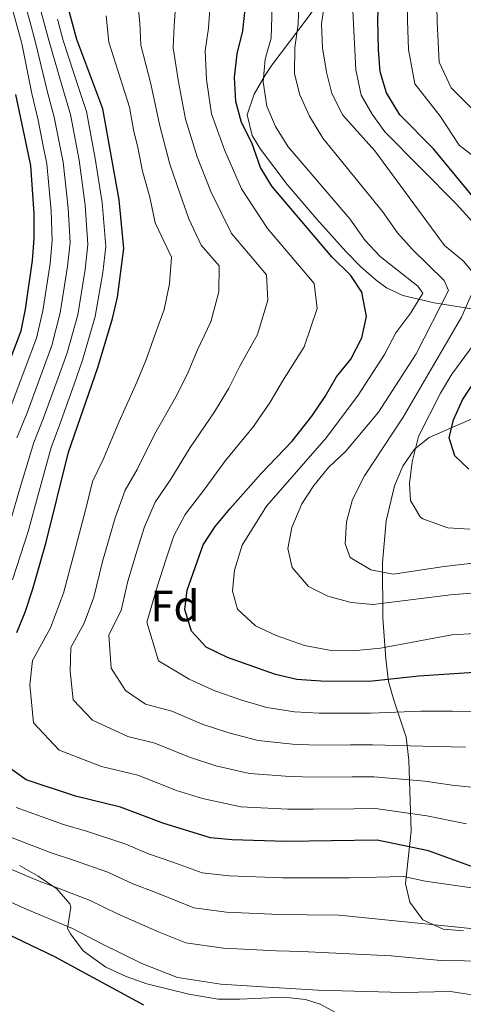
# Model space of a CAD drawing. Units: metres. Extents: x 627099 to 633968, y 4771258 to 4776014.
# Drawn here: x 631558 to 631659, y 4774737 to 4774962 of the extents above; entities that cross this region are included whole.
import ezdxf
from ezdxf.enums import TextEntityAlignment as Align

# ---------------------------------------------------------------- set-up
doc = ezdxf.new("R2010")
doc.units = ezdxf.units.M
doc.header["$MEASUREMENT"] = 0
doc.linetypes.add('DGN Style 3', pattern=[119.95368, 85.6812, -34.27248])
for name, color, linetype, lineweight in [('Nivel 35', 7, 'Continuous', 0), ('Nivel 37', 7, 'Continuous', 0), ('Nivel 4', 7, 'Continuous', 0), ('Nivel 5', 7, 'Continuous', 0), ('Nivel 57', 7, 'Continuous', 0)]:
    doc.layers.add(name, color=color, linetype=linetype, lineweight=lineweight)
doc.styles.add('Style-Arial', font='txt')

msp = doc.modelspace()

# ---------------------------------------------------------------- linework, layer by layer
at = {"layer": 'Nivel 35', "color": 92, "linetype": 'DGN Style 3', "lineweight": 0}
for points in [[(631660.3500000015, 4775024.460000001, 392.69), (631657.5100000016, 4775019.35, 390.9), (631649.0899999999, 4775002.1, 385.7), (631639.7800000012, 4774985.41, 379.86), (631626.3099999987, 4774966.01, 372.39), (631623.5899999999, 4774962.32, 370.56), (631615.4699999988, 4774951.640000001, 363.88), (631613.9200000018, 4774949.359999999, 362.82), (631611.4200000018, 4774945, 361.43), (631609.870000001, 4774940.23, 360.74), (631610.9600000009, 4774935.52, 360.67), (631612.8599999994, 4774932.42, 360.74), (631618.9600000009, 4774924.279999999, 361.18), (631625.8099999987, 4774916.359999999, 361.99), (631632.4899999984, 4774908.880000001, 363.54), (631635.879999999, 4774905.42, 364.95), (631639.3599999994, 4774902.380000001, 366.94), (631641.75, 4774900.67, 368.64), (631645.4499999993, 4774898.890000001, 371.61), (631652.6400000006, 4774897.220000001, 377.79), (631663.5500000007, 4774895.470000001, 388.88)], [(631662.1700000018, 4774871.01, 388.04), (631651.5, 4774866.369999999, 381.54), (631648.1099999994, 4774863.699999999, 379.44), (631645.4499999993, 4774859.85, 377.36), (631643.5199999996, 4774855.310000001, 375.36), (631641.6499999985, 4774847.279999999, 372.43), (631640.7699999996, 4774837.73, 369.71), (631640.8900000006, 4774825.040000001, 365.18), (631641.5300000012, 4774815.710000001, 361.44), (631642.2100000009, 4774810.560000001, 359.08), (631643.3599999994, 4774806.290000001, 356.93), (631646.1799999997, 4774797.82, 352.22), (631646.8599999994, 4774792.560000001, 348.98), (631647.3299999982, 4774776.24, 338.7), (631646.1000000015, 4774764.33, 330.8), (631647.0199999996, 4774760.040000001, 328.9), (631650.0599999987, 4774756.01, 327.47), (631654.6600000001, 4774753.859999999, 325.88), (631659.3200000003, 4774753.49, 324.37)], [(631630.870000001, 4774734.310000001, 313.44), (631626.5100000016, 4774736.689999999, 313.27), (631623.1700000018, 4774737.74, 313.25), (631618.2100000009, 4774738.310000001, 313.34), (631608.1600000001, 4774737.800000001, 313.75), (631603.1700000018, 4774737.85, 313.99), (631596.4600000009, 4774738.970000001, 314.27), (631586.8900000006, 4774741.32, 314.66), (631582.1700000018, 4774743.01, 315.01), (631577.4800000004, 4774745.17, 315.56), (631572.2699999996, 4774748.9, 316.82), (631569.4400000013, 4774752.76, 318.23), (631568.7600000016, 4774754.029999999, 318.65), (631569.4499999993, 4774758.869999999, 320.07), (631569.25, 4774759.630000001, 320.32), (631566.2699999996, 4774763.08, 321.98), (631562.0199999996, 4774765.939999999, 322.72), (631557.7100000009, 4774768.43, 322.76)]]:
    msp.add_polyline3d(points, dxfattribs=at)
at = {"layer": 'Nivel 4', "color": 30, "linetype": 'Continuous', "lineweight": 30, "flags": 128}
for points, elevation in [([(631663.5799999982, 4774918.939999999), (631652.4899999984, 4774932.48), (631644.7899999991, 4774940.26), (631641.6900000013, 4774945.27), (631640.2399999984, 4774950.060000001), (631639.9200000018, 4774955.119999999), (631639.7600000016, 4774962.109999999), (631640.4100000001, 4774979.18), (631641.5100000016, 4774989.189999999), (631644.129999999, 4775006.029999999), (631646.2199999988, 4775016.869999999), (631647.5100000016, 4775021.699999999), (631654.9499999993, 4775042.869999999), (631656.9200000018, 4775047.460000001), (631661.6900000013, 4775057.279999999)], 375), ([(631557.129999999, 4774821.779999999), (631559.0599999987, 4774826.390000001), (631560.8099999987, 4774831.73), (631563.8599999994, 4774842.4), (631568.9200000018, 4774863.050000001), (631575.6999999993, 4774882.439999999), (631579.0300000012, 4774893.630000001), (631580.1499999985, 4774898.51), (631581.6000000015, 4774909.65), (631580.5599999987, 4774920.82), (631576.7899999991, 4774941.65), (631570.870000001, 4774957.529999999), (631567.8999999985, 4774968.59)], 325), ([(631661.8000000007, 4774812.6), (631649.1499999985, 4774811.76), (631637.7300000004, 4774810.560000001), (631626.6900000013, 4774810.6), (631621.2199999988, 4774811.02), (631616.3500000015, 4774812.16), (631605.370000001, 4774816.01), (631600.4499999993, 4774818.359999999), (631597.1099999994, 4774822.08), (631595.5899999999, 4774826.99), (631596.120000001, 4774831.439999999), (631599.7899999991, 4774841.790000001), (631602.5100000016, 4774845.99), (631605.9699999988, 4774850.17), (631613.0100000016, 4774858.130000001), (631620.1499999985, 4774865.550000001), (631624.629999999, 4774871.27), (631627.6900000013, 4774875.74), (631630.2600000016, 4774880.25), (631633.5300000012, 4774884.32), (631636.0899999999, 4774889.18), (631637.1400000006, 4774894.07), (631636.0799999982, 4774899.68), (631633.5599999987, 4774903.48), (631629.1900000013, 4774907.76), (631615.4899999984, 4774923.93), (631612.879999999, 4774928.199999999), (631610.9200000018, 4774933.869999999), (631608.5100000016, 4774938.49), (631607.25, 4774943.33), (631606.8999999985, 4774948.83), (631607.5300000012, 4774954.24), (631608.8299999982, 4774959.5), (631609.4499999993, 4774965.109999999)], 350), ([(631552.0500000007, 4774874.93), (631558.1099999994, 4774890.84), (631559.0799999982, 4774895.800000001), (631560.7199999988, 4774906.93), (631561.129999999, 4774911.91), (631561.1000000015, 4774917.65), (631560.3500000015, 4774928.619999999), (631556.9100000001, 4774944.869999999)], 300), ([(631660.5599999987, 4774859.119999999), (631657.3200000003, 4774862.220000001), (631656.0899999999, 4774866.33), (631657.0399999991, 4774870.460000001), (631659.0899999999, 4774875.02), (631667.8999999985, 4774888.33)], 375), ([(631661.4100000001, 4774768.119999999), (631651.3599999994, 4774771.74), (631639.5899999999, 4774774.199999999), (631618.6499999985, 4774773.92), (631606.3900000006, 4774774.300000001), (631601.4100000001, 4774774.74), (631590.7899999991, 4774778), (631580.870000001, 4774781.77), (631570.5199999996, 4774784.290000001), (631559.2899999991, 4774788.040000001), (631554.4699999988, 4774791.49)], 325), ([(631586.2199999988, 4774736.439999999), (631565.7899999991, 4774747.52), (631534.1000000015, 4774762.720000001)], 300)]:
    msp.add_lwpolyline(points, dxfattribs=dict(at, elevation=elevation))
at = {"layer": 'Nivel 5', "color": 30, "linetype": 'Continuous', "lineweight": 0, "flags": 128}
for points, elevation in [([(631661.379999999, 4774915.77), (631657.6700000018, 4774919.890000001), (631641.370000001, 4774936.359999999), (631638.4699999988, 4774940.43), (631635.9499999993, 4774944.779999999), (631634.7199999988, 4774950.529999999), (631633.8599999994, 4774967.16), (631633.879999999, 4774972.68), (631633.9499999993, 4774979.460000001), (631634.4899999984, 4774984.609999999), (631635.120000001, 4774989.630000001), (631635.9400000013, 4774994.689999999), (631636.8599999994, 4774999.74), (631638.629999999, 4775007.470000001), (631639.6600000001, 4775012.470000001), (631640.9100000001, 4775018.16), (631642.3000000007, 4775023.050000001), (631645.9699999988, 4775032.83), (631650.3399999999, 4775044.189999999), (631652.9600000009, 4775049.57), (631658.1999999993, 4775059.720000001), (631662.9299999997, 4775068.33)], 370), ([(631661.7199999988, 4774930.689999999), (631658.3099999987, 4774933.279999999), (631654, 4774939.970000001), (631648.1799999997, 4774947.359999999), (631646.7600000016, 4774955.24), (631646.5399999991, 4774961.83), (631646.629999999, 4774972.279999999), (631646.8399999999, 4774978.939999999), (631647.2800000012, 4774984.24), (631648.3999999985, 4774993.27), (631649.1499999985, 4774998.25), (631650.2600000016, 4775004.779999999), (631651.3900000006, 4775010.15), (631652.5100000016, 4775015.869999999), (631655.0799999982, 4775024.49), (631656.6799999997, 4775029.51), (631660.3999999985, 4775041.119999999)], 380), ([(631661.1400000006, 4774941.77), (631656.5300000012, 4774946.439999999), (631653.7899999991, 4774952.32), (631653.3299999982, 4774961.540000001), (631653.1099999994, 4774972.460000001), (631653.2800000012, 4774978.699999999), (631653.6099999994, 4774984.34), (631654.5300000012, 4774992.41), (631655.25, 4774997.43), (631656.3900000006, 4775003.540000001), (631657.6900000013, 4775009.359999999), (631658.8000000007, 4775014.869999999), (631661, 4775022.560000001)], 385), ([(631599.3399999999, 4774910.42), (631596.4800000004, 4774916.460000001), (631594.5300000012, 4774922.060000001), (631592.1700000018, 4774928.99), (631589.8000000007, 4774938.029999999), (631587.7800000012, 4774947.33), (631585.5300000012, 4774956.210000001), (631585.2699999996, 4774961.220000001), (631584.3000000007, 4774971.359999999)], 335), ([(631555.75, 4774873.5), (631559.2600000016, 4774882.859999999), (631561.629999999, 4774889.16), (631563.0700000003, 4774895.359999999), (631564.7300000004, 4774906.24), (631565.2199999988, 4774911.460000001), (631564.9899999984, 4774918.279999999), (631564.0300000012, 4774929.02), (631563.0300000012, 4774933.92), (631561.9800000004, 4774939.050000001), (631560.5300000012, 4774945.16), (631558.2399999984, 4774956.6), (631555.2800000012, 4774967.460000001)], 305), ([(631555.6499999985, 4774847.300000001), (631557.8599999994, 4774854.970000001), (631561.0500000007, 4774865.210000001), (631563.1600000001, 4774870.640000001), (631566.5700000003, 4774880.040000001), (631568.6600000001, 4774885.800000001), (631571.0500000007, 4774894.5), (631572.7600000016, 4774904.85), (631573.4100000001, 4774910.550000001), (631572.7800000012, 4774919.550000001), (631571.4100000001, 4774929.84), (631569.379999999, 4774940.35), (631567.7899999991, 4774945.75), (631564.5500000007, 4774957.07), (631561.5899999999, 4774968.029999999)], 315), ([(631560.0899999999, 4774961.66), (631558.4400000013, 4774967.74)], 310), ([(631589.5500000007, 4774815.27), (631586.870000001, 4774824.08), (631589.3299999982, 4774832.460000001), (631591.2399999984, 4774838.380000001), (631593.0799999982, 4774843.859999999), (631595.6400000006, 4774848.779999999), (631600.1700000018, 4774854.619999999), (631604.8900000006, 4774861.1), (631611.2600000016, 4774868.93), (631615.129999999, 4774874.460000001), (631617.9499999993, 4774879.32), (631622.8500000015, 4774887.16), (631625.870000001, 4774895.949999999), (631625.1799999997, 4774901.67), (631619.6700000018, 4774908.140000001), (631614.5, 4774914.24), (631608.5, 4774923.310000001), (631604.6700000018, 4774932.24), (631601.7100000009, 4774940.5), (631600.5300000012, 4774948.33), (631600.1999999993, 4774954.9), (631600.9699999988, 4774960.07), (631601.6000000015, 4774968.93)], 345), ([(631662.0899999999, 4774821.49), (631656.6499999985, 4774821.210000001), (631640.370000001, 4774818.140000001), (631634.0100000016, 4774817.540000001), (631629.0199999996, 4774817.65), (631622.9899999984, 4774818.74), (631616.4899999984, 4774821.09), (631611.7300000004, 4774823.279999999), (631607.620000001, 4774827.119999999), (631606.5, 4774831.220000001), (631606.9299999997, 4774836.040000001), (631608.7100000009, 4774841.720000001), (631614.2899999991, 4774850.68), (631627.9800000004, 4774866.42), (631635.25, 4774876.1), (631641.2600000016, 4774885.359999999), (631643.8200000003, 4774890.359999999), (631647.2600000016, 4774894.949999999), (631650.0599999987, 4774899.4), (631648.9100000001, 4774901.060000001), (631640.2300000004, 4774907.800000001), (631636.8299999982, 4774911.460000001), (631633.3399999999, 4774916.460000001), (631619.25, 4774932.939999999), (631616.3099999987, 4774937.58), (631614.3500000015, 4774942.26), (631613.4600000009, 4774947.800000001), (631613.9400000013, 4774952.99), (631615.3399999999, 4774957.800000001), (631615.6099999994, 4774967.720000001)], 355), ([(631668.8599999994, 4774831.33), (631656.3599999994, 4774830.34), (631638.629999999, 4774828.16), (631633.6499999985, 4774828.59), (631628.3099999987, 4774830.050000001), (631623.8599999994, 4774832.279999999), (631620.129999999, 4774836.609999999), (631619.1600000001, 4774840.970000001), (631620.0300000012, 4774845.800000001), (631622.3599999994, 4774851.17), (631625.0700000003, 4774855.369999999), (631628.4200000018, 4774859.51), (631632.379999999, 4774863.24), (631639.9200000018, 4774872.17), (631648.4800000004, 4774885.529999999), (631655.879999999, 4774900.029999999), (631654.9299999997, 4774902.290000001), (631647.5500000007, 4774909.51), (631644.1999999993, 4774913.23), (631640.8200000003, 4774918.119999999), (631627.1499999985, 4774934.880000001), (631624.1000000015, 4774939.92), (631621.8599999994, 4774944.800000001), (631620.6499999985, 4774949.67), (631620.7300000004, 4774955.65), (631621.5199999996, 4774961), (631621.6999999993, 4774967.529999999)], 360), ([(631661.6099999994, 4774904.01), (631659.2600000016, 4774906.85), (631654.9499999993, 4774910.359999999), (631639.0300000012, 4774932.029999999), (631631.7399999984, 4774940.17), (631629.2199999988, 4774945.16), (631628.0100000016, 4774950), (631627.0700000003, 4774955.550000001), (631626.8099999987, 4774961.09), (631627.7800000012, 4774967.35)], 365), ([(631659.7600000016, 4774795.49), (631650.0300000012, 4774795.76), (631638.4800000004, 4774796.01), (631633.4800000004, 4774796), (631625.8500000015, 4774795.960000001), (631620.1900000013, 4774796.18), (631612.3599999994, 4774797.01), (631605.629999999, 4774798.77), (631599.5399999991, 4774800.800000001), (631592.620000001, 4774803.73), (631586.5799999982, 4774805.369999999), (631581.9899999984, 4774808.470000001), (631578.6900000013, 4774813.609999999), (631578.1600000001, 4774821.18), (631580.9800000004, 4774826.75), (631582.5500000007, 4774833.48), (631584.6900000013, 4774840.6), (631586.370000001, 4774845.92), (631588.7699999996, 4774851.58), (631592.3999999985, 4774856.859999999), (631596.7699999996, 4774864.08), (631602.370000001, 4774872.300000001), (631605.629999999, 4774877.65), (631608.2199999988, 4774882.9), (631612.1799999997, 4774889.99), (631614.6000000015, 4774897.83), (631614.2899999991, 4774903.66), (631610.1499999985, 4774908.52), (631606.2699999996, 4774913.09), (631601.5199999996, 4774922.689999999), (631598.4200000018, 4774930.619999999), (631595.75, 4774939.27), (631594.1499999985, 4774947.83), (631592.870000001, 4774955.560000001), (631593.120000001, 4774960.640000001), (631593.5899999999, 4774967.290000001)], 340), ([(631660, 4774777.970000001), (631650.9200000018, 4774779.75), (631639.2199999988, 4774781.470000001), (631634.2199999988, 4774781.42), (631625.0100000016, 4774781.32), (631619.1600000001, 4774781.34), (631608.379999999, 4774781.869999999), (631599.629999999, 4774783.73), (631593.6999999993, 4774785.6), (631584.7899999991, 4774789.09), (631576.5, 4774791.1), (631566.8500000015, 4774794.85), (631560.9499999993, 4774801.050000001), (631560.120000001, 4774809.810000001), (631560.7300000004, 4774815.380000001), (631564.8200000003, 4774822.82), (631567.7699999996, 4774830.779999999), (631570.3099999987, 4774840.210000001), (631572.9499999993, 4774850.050000001), (631574.4800000004, 4774856.32), (631576.8599999994, 4774861.33), (631580.5199999996, 4774870.029999999), (631584.5899999999, 4774879.060000001), (631586.629999999, 4774884.040000001), (631588.7600000016, 4774890.050000001), (631590.8299999982, 4774895.67), (631592.0599999987, 4774901.59), (631592.4899999984, 4774907.65), (631588.8099999987, 4774915.540000001), (631587.5500000007, 4774921.439999999), (631585.9200000018, 4774927.359999999), (631584.8200000003, 4774932.790000001), (631583.8399999999, 4774936.800000001), (631582.879999999, 4774941.98), (631581.4100000001, 4774946.83), (631578.1999999993, 4774956.869999999), (631577.5500000007, 4774962.91)], 330), ([(631556.1700000018, 4774833.84), (631559.75, 4774844.85), (631562.0500000007, 4774853.540000001), (631564.9899999984, 4774864.130000001), (631566.8599999994, 4774869.199999999), (631570.2199999988, 4774878.619999999), (631572.1799999997, 4774884.119999999), (631575.0399999991, 4774894.07), (631576.7800000012, 4774904.16), (631577.5, 4774910.1), (631576.6700000018, 4774920.189999999), (631575.0899999999, 4774930.25), (631573.0799999982, 4774941), (631571.4100000001, 4774946.040000001), (631567.7100000009, 4774957.300000001), (631566.4100000001, 4774962.130000001)], 320), ([(631557.120000001, 4774866.290000001), (631559.4600000009, 4774872.07), (631562.9100000001, 4774881.449999999), (631565.1499999985, 4774887.48), (631567.0599999987, 4774894.93), (631568.75, 4774905.540000001), (631569.3099999987, 4774911.01), (631568.8900000006, 4774918.92), (631567.7199999988, 4774929.43), (631565.6799999997, 4774939.699999999), (631564.1600000001, 4774945.449999999), (631561.3999999985, 4774956.83), (631560.0899999999, 4774961.66)], 310), ([(631663.3000000007, 4774786.130000001), (631656.75, 4774786.800000001), (631650.4699999988, 4774787.75), (631638.8500000015, 4774788.74), (631633.8500000015, 4774788.710000001), (631625.4299999997, 4774788.640000001), (631619.6799999997, 4774788.76), (631610.370000001, 4774789.439999999), (631602.629999999, 4774791.25), (631596.620000001, 4774793.199999999), (631588.6999999993, 4774796.41), (631582.4899999984, 4774797.92), (631574.4200000018, 4774801.66), (631569.9899999984, 4774806.310000001), (631569.370000001, 4774812.880000001), (631569.4499999993, 4774818.279999999), (631572.5100000016, 4774823.859999999), (631574.7199999988, 4774829.83), (631576.7600000016, 4774838.02), (631579.6600000001, 4774847.98), (631581.8999999985, 4774854.369999999), (631584.629999999, 4774859.09), (631588.6400000006, 4774867.050000001), (631593.4800000004, 4774875.68), (631596.129999999, 4774880.84), (631598.4899999984, 4774886.48), (631601.5, 4774892.83), (631603.3299999982, 4774899.710000001), (631603.3900000006, 4774905.66), (631599.3399999999, 4774910.42)], 335), ([(631671.9400000013, 4774838.84), (631654.9200000018, 4774836.890000001), (631643.2600000016, 4774835.130000001), (631638.1000000015, 4774836.1), (631633.4200000018, 4774838.939999999), (631632.2800000012, 4774842.07), (631632.5799999982, 4774847.060000001), (631633.8999999985, 4774852.210000001), (631636.7100000009, 4774857.6), (631645.5500000007, 4774871.040000001), (631658.879999999, 4774893.91), (631661.0599999987, 4774899)], 365), ([(631660.7600000016, 4774845.380000001), (631655.7800000012, 4774845.74), (631650.0599999987, 4774847.74), (631649.4200000018, 4774848.220000001), (631647.1700000018, 4774851.960000001), (631646.9899999984, 4774855.83), (631647.5799999982, 4774860.790000001), (631649.0700000003, 4774866.630000001), (631654.0799999982, 4774876.57), (631656.6700000018, 4774880.85), (631663.6499999985, 4774890.42)], 370), ([(631665.4100000001, 4774803.630000001), (631656.7899999991, 4774803.779999999), (631649.5899999999, 4774803.76), (631638.1099999994, 4774803.290000001), (631633.1099999994, 4774803.279999999), (631626.2699999996, 4774803.27), (631620.6999999993, 4774803.6), (631614.3500000015, 4774804.58), (631608.629999999, 4774806.290000001), (631602.4499999993, 4774808.4), (631596.5300000012, 4774811.050000001), (631589.5500000007, 4774815.27)], 345), ([(631662.870000001, 4774763.08), (631650.5899999999, 4774764.83), (631645.6900000013, 4774765.869999999), (631633.2699999996, 4774765.58), (631624.5599999987, 4774765.57), (631617.9499999993, 4774765.57), (631605.7399999984, 4774766.029999999), (631599.5300000012, 4774766.74), (631592.7899999991, 4774769.210000001), (631587.2399999984, 4774771.119999999), (631582.0500000007, 4774773.32), (631573.0700000003, 4774776.300000001), (631567.7699999996, 4774777.800000001), (631556.9800000004, 4774781.67)], 320), ([(631577.9800000004, 4774766.869999999), (631570.120000001, 4774769.640000001), (631565.0199999996, 4774771.310000001), (631554.6799999997, 4774775.290000001)], 315), ([(631665.0100000016, 4774746.48), (631654.1099999994, 4774746.68), (631642.8200000003, 4774747.74), (631628.4899999984, 4774748.460000001), (631622.3500000015, 4774748.699999999), (631616.5500000007, 4774748.859999999), (631604.4499999993, 4774749.49), (631595.7699999996, 4774750.74), (631589.6600000001, 4774753.189999999), (631580.129999999, 4774757.35), (631573.9200000018, 4774760.42), (631567.1700000018, 4774762.99), (631562.2699999996, 4774764.82), (631552.370000001, 4774768.92)], 310), ([(631661.7800000012, 4774753.91), (631630.879999999, 4774757.02), (631623.4600000009, 4774757.140000001), (631617.25, 4774757.210000001), (631605.0899999999, 4774757.76), (631597.6499999985, 4774758.74), (631588.9499999993, 4774762.210000001), (631583.6900000013, 4774764.23), (631577.9800000004, 4774766.869999999)], 315), ([(631661.3299999982, 4774738.810000001), (631656.379999999, 4774739.560000001), (631645.3399999999, 4774739.380000001), (631626.0899999999, 4774739.9), (631615.8500000015, 4774740.51), (631603.8000000007, 4774741.220000001), (631593.8999999985, 4774742.75), (631585.7399999984, 4774746.01), (631576.5799999982, 4774750.470000001), (631569.8500000015, 4774753.970000001), (631564.2300000004, 4774756.33), (631559.5199999996, 4774758.33), (631550.0599999987, 4774762.540000001)], 305)]:
    msp.add_lwpolyline(points, dxfattribs=dict(at, elevation=elevation))
at = {"layer": 'Nivel 57', "color": 92, "linetype": 'DGN Style 3', "lineweight": 0}
for points in [[(631663.5500000007, 4774895.470000001, 388.88), (631652.6400000006, 4774897.220000001, 377.79), (631645.4499999993, 4774898.890000001, 371.61), (631641.75, 4774900.67, 368.64), (631639.3599999994, 4774902.380000001, 366.94), (631635.879999999, 4774905.42, 364.95), (631632.4899999984, 4774908.880000001, 363.54), (631625.8099999987, 4774916.359999999, 361.99), (631618.9600000009, 4774924.279999999, 361.18), (631612.8599999994, 4774932.42, 360.74), (631610.9600000009, 4774935.52, 360.67), (631609.870000001, 4774940.23, 360.74), (631611.4200000018, 4774945, 361.43), (631613.9200000018, 4774949.359999999, 362.82), (631615.4699999988, 4774951.640000001, 363.88), (631623.5899999999, 4774962.32, 370.56), (631626.3099999987, 4774966.01, 372.39), (631639.7800000012, 4774985.41, 379.86), (631649.0899999999, 4775002.1, 385.7), (631657.5100000016, 4775019.35, 390.9), (631660.3500000015, 4775024.460000001, 392.69)], [(631659.3200000003, 4774753.49, 324.37), (631654.6600000001, 4774753.859999999, 325.88), (631650.0599999987, 4774756.01, 327.47), (631647.0199999996, 4774760.040000001, 328.9), (631646.1000000015, 4774764.33, 330.8), (631647.3299999982, 4774776.24, 338.7), (631646.8599999994, 4774792.560000001, 348.98), (631646.1799999997, 4774797.82, 352.22), (631643.3599999994, 4774806.290000001, 356.93), (631642.2100000009, 4774810.560000001, 359.08), (631641.5300000012, 4774815.710000001, 361.44), (631640.8900000006, 4774825.040000001, 365.18), (631640.7699999996, 4774837.73, 369.71), (631641.6499999985, 4774847.279999999, 372.43), (631643.5199999996, 4774855.310000001, 375.36), (631645.4499999993, 4774859.85, 377.36), (631648.1099999994, 4774863.699999999, 379.44), (631651.5, 4774866.369999999, 381.54), (631662.1700000018, 4774871.01, 388.04)], [(631557.7100000009, 4774768.43, 322.76), (631562.0199999996, 4774765.939999999, 322.72), (631566.2699999996, 4774763.08, 321.98), (631569.25, 4774759.630000001, 320.32), (631569.4499999993, 4774758.869999999, 320.07), (631568.7600000016, 4774754.029999999, 318.65), (631569.4400000013, 4774752.76, 318.23), (631572.2699999996, 4774748.9, 316.82), (631577.4800000004, 4774745.17, 315.56), (631582.1700000018, 4774743.01, 315.01), (631586.8900000006, 4774741.32, 314.66), (631596.4600000009, 4774738.970000001, 314.27), (631603.1700000018, 4774737.85, 313.99), (631608.1600000001, 4774737.800000001, 313.75), (631618.2100000009, 4774738.310000001, 313.34), (631623.1700000018, 4774737.74, 313.25), (631626.5100000016, 4774736.689999999, 313.27), (631630.870000001, 4774734.310000001, 313.44)]]:
    msp.add_polyline3d(points, dxfattribs=at)

# ---------------------------------------------------------------- texts
at = {"layer": 'Nivel 37', "color": 92, "linetype": 'Continuous', "lineweight": 0, "style": 'Style-Arial'}
msp.add_text('Fd', height=6.99996, dxfattribs=at).set_placement((631593.3049360216, 4774827.819979999, 348.39), align=Align.MIDDLE_CENTER)

doc.saveas('drawing.dxf')
